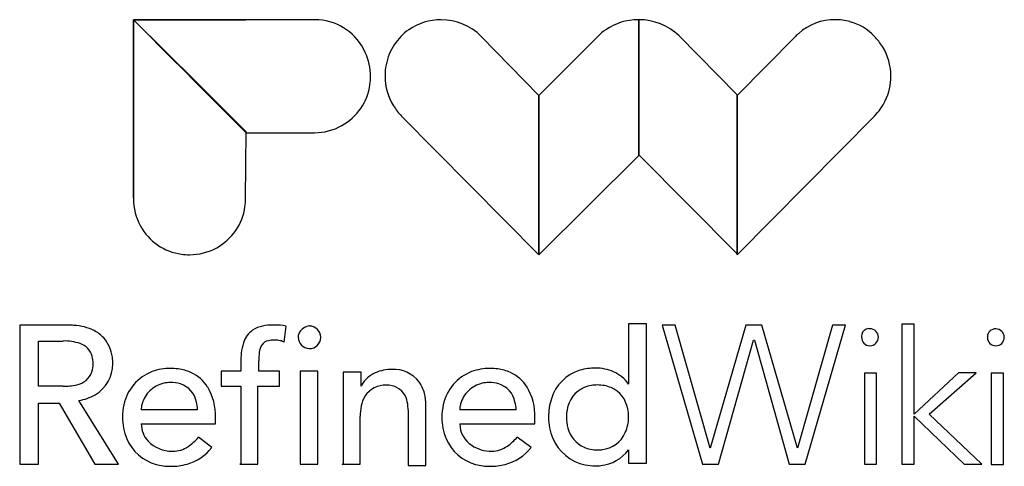
# Model space of a CAD drawing. Extents: x 0.2 to 25.5, y -0.2 to 11.2.
import ezdxf

# ---------------------------------------------------------------- set-up
doc = ezdxf.new("R2010")
doc.units = 0
doc.layers.add('DEFAULT_255_2_778', color=255, linetype='CONTINUOUS')

msp = doc.modelspace()

# ---------------------------------------------------------------- linework, layer by layer
at = {"layer": 'DEFAULT_255_2_778'}
for p, q in [((7.756, 11.249), (3.103, 11.249)), ((3.103, 11.249), (6.004, 8.348)), ((3.103, 11.249), (4.232, 10.12)), ((4.232, 10.12), (3.103, 11.249)), ((3.103, 11.249), (3.103, 8.365)), ((3.103, 8.365), (3.103, 11.249)), ((4.738, 9.633), (3.103, 11.249)), ((3.103, 11.249), (3.103, 6.654)), ((3.103, 11.249), (4.719, 9.633)), ((4.719, 9.633), (3.103, 11.249)), ((5.991, 11.249), (3.109, 11.249)), ((3.109, 11.249), (5.991, 11.249)), ((16.09, 11.249), (16.07, 11.249)), ((16.07, 11.249), (16.09, 11.249)), ((16.09, 11.249), (16.07, 11.249)), ((16.09, 11.249), (16.09, 7.783)), ((16.09, 11.249), (16.09, 11.249)), ((16.09, 7.764), (16.09, 11.249)), ((16.09, 11.249), (16.09, 7.783)), ((16.09, 7.783), (16.09, 11.249)), ((13.52, 9.302), (12.04, 10.821)), ((15.039, 10.82), (13.52, 9.302)), ((18.621, 9.321), (17.122, 10.84)), ((20.12, 10.821), (18.621, 9.302)), ((6.005, 8.367), (4.233, 10.119)), ((4.233, 10.119), (5.089, 9.263)), ((5.089, 9.263), (4.719, 9.633)), ((4.719, 9.633), (6.004, 8.367)), ((5.089, 9.263), (4.719, 9.633)), ((4.719, 9.633), (5.089, 9.263)), ((6.004, 8.367), (4.738, 9.633)), ((22.568, 9.798), (22.568, 9.799)), ((5.089, 9.263), (6.005, 8.367)), ((6.005, 8.367), (5.089, 9.263)), ((6.004, 8.367), (5.089, 9.263)), ((5.089, 9.263), (6.005, 8.367)), ((13.519, 5.213), (13.519, 9.302)), ((13.519, 9.302), (13.519, 5.213)), ((13.52, 9.302), (13.52, 5.214)), ((13.52, 5.213), (13.52, 9.302)), ((18.621, 5.233), (18.621, 9.321)), ((18.621, 9.302), (18.621, 5.214)), ((18.621, 5.213), (18.621, 9.302)), ((18.621, 9.302), (18.621, 5.213)), ((9.996, 8.776), (13.52, 5.213)), ((18.621, 5.214), (22.145, 8.776)), ((3.103, 8.365), (3.103, 6.671)), ((3.103, 6.671), (3.103, 8.365)), ((5.985, 6.654), (6.004, 8.367)), ((6.004, 8.367), (6.004, 8.367)), ((6.004, 8.348), (7.756, 8.348)), ((13.52, 5.214), (16.09, 7.764)), ((16.09, 7.783), (18.621, 5.233)), ((1.414, 3.406), (0.182, 3.406)), ((0.182, 3.406), (0.185, -0.168)), ((6.977, 2.97), (7.026, 3.381)), ((16.263, 3.44), (15.828, 3.44)), ((15.828, 3.44), (15.828, 1.893)), ((16.287, 3.44), (16.263, 3.44)), ((16.287, -0.137), (16.287, 3.44)), ((17.028, 3.409), (16.69, 3.409)), ((16.69, 3.409), (17.729, -0.168)), ((17.923, 0.243), (17.028, 3.409)), ((18.841, 3.409), (17.923, 0.243)), ((19.252, 3.409), (18.841, 3.409)), ((20.17, 0.243), (19.252, 3.409)), ((21.064, 3.409), (20.17, 0.243)), ((20.364, -0.168), (21.403, 3.409)), ((21.403, 3.409), (21.064, 3.409)), ((23.167, 3.433), (22.853, 3.43)), ((22.853, 3.43), (22.853, -0.168)), ((23.167, 1.118), (23.167, 3.433)), ((7.338, 3.094), (7.338, 3.094)), ((21.813, 3.094), (21.813, 3.094)), ((22.247, 3.095), (22.247, 3.095)), ((25.049, 3.092), (25.049, 3.092)), ((25.483, 3.092), (25.483, 3.092)), ((0.668, 2.998), (1.296, 2.998)), ((0.668, 1.838), (0.668, 2.998)), ((18.14, -0.168), (19.034, 3.022)), ((19.034, 3.022), (19.061, 3.022)), ((19.061, 3.022), (19.953, -0.168)), ((22.03, 2.878), (22.031, 2.878)), ((25.266, 2.875), (25.266, 2.875)), ((5.865, 2.465), (5.865, 2.224)), ((6.325, 2.224), (6.325, 2.49)), ((5.865, 2.224), (5.356, 2.224)), ((5.356, 2.224), (5.356, 1.837)), ((6.854, 2.224), (6.325, 2.224)), ((6.854, 1.837), (6.854, 2.224)), ((7.845, 2.224), (7.386, 2.224)), ((7.386, 2.224), (7.386, -0.168)), ((7.845, -0.168), (7.845, 2.224)), ((8.954, 2.198), (8.495, 2.198)), ((8.495, 2.198), (8.495, -0.17)), ((8.954, 1.835), (8.954, 2.198)), ((22.2, 2.176), (21.886, 2.176)), ((21.886, 2.176), (21.886, -0.168)), ((22.2, -0.168), (22.2, 2.176)), ((24.302, 2.182), (23.167, 1.118)), ((23.553, 1.118), (24.761, 2.182)), ((24.761, 2.182), (24.302, 2.182)), ((25.459, 2.173), (25.145, 2.173)), ((25.145, 2.173), (25.145, -0.171)), ((25.459, -0.171), (25.459, 2.173)), ((1.296, 1.838), (0.668, 1.838)), ((5.356, 1.837), (5.863, 1.837)), ((5.863, 1.837), (5.863, -0.168)), ((6.299, -0.168), (6.299, 1.837)), ((6.299, 1.837), (6.854, 1.837)), ((0.668, -0.168), (0.668, 1.403)), ((0.668, 1.403), (1.197, 1.403)), ((1.197, 1.403), (2.115, -0.168)), ((2.719, -0.168), (1.704, 1.472)), ((10.621, -0.195), (10.621, 1.352)), ((4.755, 1.231), (3.305, 1.231)), ((5.214, 0.869), (5.214, 1.038)), ((8.93, -0.168), (8.93, 1.065)), ((10.162, 1.234), (10.162, -0.195)), ((12.94, 1.231), (11.49, 1.231)), ((13.423, 0.869), (13.423, 1.038)), ((23.167, -0.168), (23.167, 1.07)), ((23.167, 1.07), (24.447, -0.162)), ((24.906, -0.162), (23.553, 1.118)), ((3.305, 0.869), (5.214, 0.869)), ((11.49, 0.869), (13.423, 0.869)), ((5.118, 0.265), (4.779, 0.53)), ((13.327, 0.265), (12.964, 0.53)), ((15.03, 0.202), (15.03, 0.202)), ((15.828, 0.202), (15.828, -0.137)), ((0.185, -0.168), (0.668, -0.168)), ((2.115, -0.168), (2.719, -0.168)), ((5.84, -0.168), (6.299, -0.168)), ((5.863, -0.168), (5.84, -0.168)), ((7.386, -0.168), (7.845, -0.168)), ((8.471, -0.168), (8.93, -0.168)), ((8.495, -0.17), (8.471, -0.168)), ((10.162, -0.195), (10.621, -0.195)), ((15.828, -0.137), (16.287, -0.137)), ((17.729, -0.168), (18.14, -0.168)), ((19.953, -0.168), (20.364, -0.168)), ((21.886, -0.168), (22.2, -0.168)), ((22.853, -0.168), (23.167, -0.168)), ((24.447, -0.162), (24.906, -0.162)), ((25.145, -0.171), (25.459, -0.171))]:
    msp.add_line(p, q, dxfattribs=at)
for centre, radius, start, end in [((7.757, 9.77), 1.479, 85.8284, 90.0066), ((7.762, 9.819), 1.43, 24.4828, 85.8959), ((11.003, 9.808), 1.441, 89.784, 124.8818), ((11.013, 9.846), 1.404, 89.9977, 90.1959), ((11.013, 9.805), 1.444, 44.6906, 90.0057), ((16.065, 9.807), 1.442, 89.7847, 124.8777), ((16.09, 9.741), 1.508, 46.7947, 89.9821), ((21.117, 9.871), 1.378, 89.3738, 131.788), ((21.135, 9.791), 1.459, 74.9097, 90.0829), ((21.17, 9.91), 1.334, 43.0491, 75.043), ((11.036, 9.764), 1.496, 124.9593, 135.0766), ((16.097, 9.764), 1.496, 124.9562, 135.0763), ((21.099, 9.907), 1.34, 132.2252, 136.984), ((11.013, 9.82), 1.441, 135.9945, 157.8452), ((21.12, 9.795), 1.45, 31.9832, 45.0366), ((7.706, 9.793), 1.491, 359.8102, 24.4909), ((21.125, 9.8), 1.443, 359.9497, 31.9151), ((11.041, 9.809), 1.471, 157.8722, 180.0297), ((7.732, 9.788), 1.465, 351.942, 0.0195), ((11.056, 9.808), 1.486, 180, 180.376), ((11.03, 9.806), 1.46, 180.2955, 211.8549), ((21.122, 9.798), 1.446, 334.2614, 0.0247), ((7.76, 9.785), 1.437, 299.1321, 351.9157), ((21.125, 9.798), 1.444, 314.9427, 334.1947), ((11.023, 9.804), 1.454, 211.9563, 225.0273), ((7.759, 9.787), 1.439, 269.8755, 299.112), ((4.542, 6.651), 1.439, 179.8751, 209.1093), ((4.519, 6.653), 1.466, 351.9428, 0.0195), ((4.548, 6.65), 1.437, 299.1321, 351.918), ((4.54, 6.65), 1.437, 209.1299, 261.9179), ((4.547, 6.652), 1.439, 269.8756, 299.1115), ((4.544, 6.679), 1.466, 261.9428, 270.0195), ((1.417, 1.253), 2.153, 85.7664, 90.0707), ((1.462, 1.778), 1.626, 76.4029, 85.9754), ((1.577, 2.245), 1.145, 62.9025, 76.5033), ((6.557, 2.685), 0.71, 100.6807, 123.3812), ((6.674, 2.12), 1.288, 89.4425, 101.1302), ((6.693, -5.331), 8.739, 89.7802, 90.0417), ((6.752, 1.981), 1.427, 78.9299, 90.9959), ((7.675, 3.023), 0.365, 97.4168, 139.9333), ((7.628, 3.091), 0.294, 88.4632, 90.0034), ((7.623, 3.09), 0.294, 0.7816, 87.6588), ((22, 3.136), 0.181, 92.3986, 170.931), ((21.992, 3.135), 0.181, 77.5239, 89.8575), ((22.03, 3.095), 0.217, 359.989, 89.8485), ((25.251, 3.108), 0.201, 85.5085, 179.6041), ((25.266, 3.092), 0.217, 0.0098, 89.8541), ((1.704, 2.494), 0.866, 42.692, 62.9218), ((1.659, 2.477), 0.91, 6.646, 41.5216), ((6.523, 2.773), 0.618, 125.1673, 163.1187), ((7.598, 3.094), 0.261, 141.0424, 179.8434), ((7.632, 3.098), 0.294, 180.7778, 267.6432), ((7.623, 3.098), 0.294, 270.7816, 357.6588), ((7.624, 3.094), 0.294, 358.4632, 0.0034), ((22.109, 3.095), 0.296, 166.5804, 180.2255), ((22.03, 3.095), 0.217, 180.1515, 270.011), ((22.031, 3.095), 0.217, 270.0271, 359.9729), ((25.361, 3.092), 0.312, 176.6624, 180.0255), ((25.266, 3.092), 0.217, 180.1459, 269.9902), ((25.266, 3.092), 0.217, 270.0458, 359.9542), ((1.297, 1.57), 1.428, 89.9281, 90.024), ((1.335, 1.743), 1.256, 71.4351, 91.6683), ((1.587, 2.481), 0.476, 15.151, 71.8503), ((7.093, 2.574), 1.222, 161.9403, 174.8039), ((6.766, 2.667), 0.432, 148.0401, 174.3404), ((6.622, 2.738), 0.272, 100.2277, 144.6383), ((6.703, 2.402), 0.617, 89.2436, 102.1028), ((6.735, 2.084), 0.935, 83.3137, 91.4753), ((6.786, 2.601), 0.416, 64.3359, 81.9412), ((6.744, 2.506), 0.519, 63.3788, 64.7544), ((7.627, 3.098), 0.293, 268.4623, 270.0034), ((1.369, 2.426), 0.7, 359.3702, 14.8526), ((1.343, 2.416), 1.232, 359.92, 7.7471), ((8.018, 2.474), 2.153, 174.376, 180.2188), ((7.92, 2.513), 1.595, 172.9347, 180.8346), ((1.395, 2.408), 0.675, 342.3853, 0.857), ((1.642, 2.418), 0.933, 300.815, 359.7825), ((4.045, 0.971), 1.324, 89.6132, 110.3121), ((4.058, 0.767), 1.527, 82.5374, 90.1386), ((4.111, 1.125), 1.166, 66.1422, 82.8317), ((12.254, 0.971), 1.323, 89.6134, 110.3142), ((12.267, 0.767), 1.527, 82.5376, 90.1385), ((12.32, 1.125), 1.166, 66.1434, 82.8317), ((14.972, 0.936), 1.368, 89.5907, 106.7599), ((14.985, 1.192), 1.112, 65.7118, 90.1868), ((1.56, 2.375), 0.508, 279.7149, 340.239), ((3.997, 1.123), 1.164, 110.6884, 168.1169), ((4.183, 1.301), 0.975, 31.8505, 65.8662), ((9.603, 1.513), 0.726, 113.0407, 150.8308), ((9.743, 1.221), 1.049, 89.5509, 113.8471), ((9.782, 1.426), 0.845, 38.7729, 92.1046), ((12.206, 1.123), 1.164, 110.6903, 168.0825), ((12.392, 1.301), 0.975, 31.8548, 65.8676), ((14.896, 1.194), 1.099, 106.8343, 163.1397), ((15.059, 1.339), 0.948, 35.7637, 66.095), ((1.321, 3.285), 1.448, 269.0392, 282.9885), ((4.047, 1.188), 0.743, 102.717, 134.3924), ((4.052, 1.159), 0.773, 89.8957, 102.5804), ((4.064, 1.085), 0.847, 72.9626, 90.7035), ((4.125, 1.313), 0.611, 11.2409, 72.1625), ((3.752, 1.073), 1.463, 358.6204, 30.5245), ((9.497, 1.588), 0.596, 152.1817, 155.5294), ((9.571, 1.248), 0.616, 86.7389, 147.1954), ((9.636, 1.352), 0.511, 28.5661, 93.3077), ((9.763, 1.447), 0.847, 14.049, 36.873), ((12.232, 1.188), 0.743, 102.714, 134.394), ((12.237, 1.159), 0.774, 89.8954, 102.5785), ((12.249, 1.085), 0.847, 72.9626, 90.7035), ((12.31, 1.313), 0.611, 11.2409, 72.1625), ((11.961, 1.073), 1.462, 358.6212, 30.5294), ((14.976, 1.134), 0.729, 98.113, 157.4322), ((15.028, 0.914), 0.955, 89.8737, 99.3135), ((15.04, 1.003), 0.866, 67.1307, 90.6549), ((15.079, 1.124), 0.74, 10.3557, 66.24), ((1.565, 2.537), 1.073, 277.4327, 301.0731), ((4.05, 1.179), 0.752, 133.997, 164.1266), ((9.72, 1.176), 0.78, 148.7331, 168.5082), ((9.488, 1.292), 0.67, 7.3848, 27.0038), ((9.433, 1.361), 1.188, 359.5451, 14.1737), ((12.234, 1.179), 0.752, 134.0001, 164.1318), ((4.269, 1.042), 1.447, 167.1951, 180.1643), ((3.878, 1.228), 0.573, 166.4686, 179.7405), ((3.949, 1.214), 0.645, 164.6971, 166.6959), ((3.679, 1.172), 1.077, 3.132, 13.9682), ((10.189, 1.075), 1.259, 168.2363, 180.4696), ((9.147, 1.238), 1.015, 359.788, 7.9694), ((12.478, 1.042), 1.447, 167.1638, 180.1651), ((12.063, 1.228), 0.573, 166.4726, 179.7409), ((12.134, 1.214), 0.645, 164.701, 166.6999), ((11.864, 1.172), 1.077, 3.132, 13.9682), ((15.273, 1.058), 1.5, 162.3517, 180.416), ((15.169, 1.058), 0.937, 157.6428, 180.6446), ((4.195, 1.028), 1.373, 179.6001, 203.078), ((12.404, 1.028), 1.373, 179.6002, 203.0774), ((15.156, 1.038), 1.383, 179.6263, 202.941), ((15.289, 1.04), 1.056, 179.6134, 195.3927), ((14.869, 1.037), 0.958, 335.9135, 0.6019), ((14.818, 1.051), 1.009, 359.8084, 11.7855), ((3.945, 0.87), 0.64, 180.1093, 223.5582), ((12.148, 0.877), 0.658, 180.681, 237.7264), ((14.982, 0.941), 0.734, 194.2543, 246.0065), ((3.753, 1.398), 1.344, 304.1633, 319.7801), ((11.863, 1.471), 1.449, 305.9874, 319.4598), ((10.965, 2.306), 2.674, 318.3681, 318.3936), ((15.063, 0.949), 0.745, 276.8387, 335.9976), ((3.989, 0.938), 1.149, 202.9699, 254.8035), ((4.097, 1.023), 0.855, 223.9733, 270.3903), ((4.112, 0.89), 0.722, 270.4418, 303.2527), ((4.167, 0.992), 1.197, 285.3053, 322.5671), ((12.198, 0.938), 1.149, 202.9686, 254.8007), ((12.305, 1.092), 0.924, 236.6246, 270.3971), ((12.311, 0.852), 0.684, 270.0349, 306.07), ((12.321, 1.079), 1.294, 284.9558, 320.9872), ((14.94, 0.94), 1.145, 202.6409, 258.4549), ((15.02, 1.06), 0.859, 246.9511, 270.6927), ((4.103, 1.029), 0.861, 269.9988, 270.9831), ((15.031, 1.112), 0.91, 269.9261, 277.6345), ((14.996, 0.842), 1.049, 276.6649, 322.3974), ((4.048, 1.142), 1.361, 254.6802, 270.2668), ((4.066, 1.35), 1.569, 269.564, 285.4123), ((12.257, 1.142), 1.361, 254.6785, 270.2666), ((12.275, 1.319), 1.538, 269.5549, 284.3068), ((14.978, 1.108), 1.317, 258.2724, 270.1413), ((14.981, 0.853), 1.062, 270.0473, 277.4192)]:
    msp.add_arc(centre, radius, start, end, dxfattribs=at)

doc.saveas('drawing.dxf')
